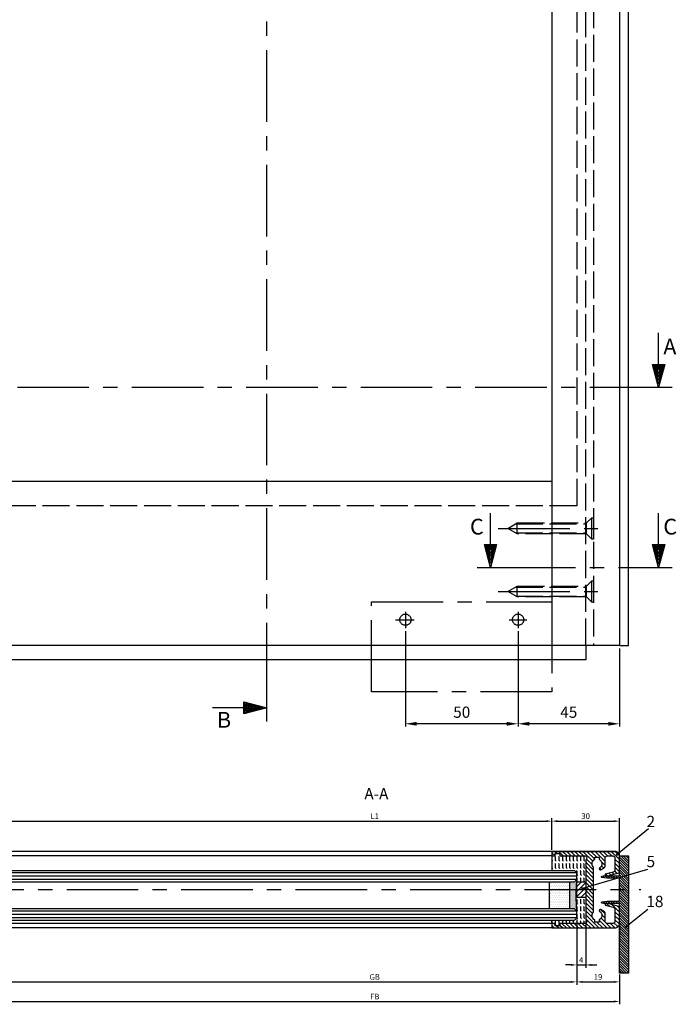
# Model space of a CAD drawing. Units: millimetres. Extents: x 279 to 2359, y 132 to 3627.
# Drawn here: x 1054 to 1345, y 132 to 569 of the extents above; entities that cross this region are included whole.
import ezdxf

# ---------------------------------------------------------------- set-up
doc = ezdxf.new("R2010")
doc.units = ezdxf.units.MM
doc.linetypes.add('ACAD_ISO02W100', pattern=[15, 12, -3])
doc.linetypes.add('MITTE', pattern=[50.8, 31.75, -6.35, 6.35, -6.35])
doc.layers.get('DEFPOINTS').update_dxf_attribs({"linetype": 'CONTINUOUS'})
for name, color, linetype in [('CENTERLINE-MITTELLINIE', 4, 'MITTE'), ('DIMENSION-BEMASSUNG', 5, 'CONTINUOUS'), ('HATCHING-SCHRAFFUR', 1, 'CONTINUOUS'), ('hiddenline-hinterliegendelinie', 6, 'ACAD_ISO02W100'), ('insert point -Einfügepunkt', 6, 'CONTINUOUS'), ('OUTLINE-KÖRPERKANTE', 7, 'CONTINUOUS')]:
    doc.layers.add(name, color=color, linetype=linetype)
doc.dimstyles.new('ISO-2_5', dxfattribs={"dimtxt": 2.5, "dimasz": 2.5, "dimexe": 1.25, "dimexo": 0.625, "dimtad": 1, "dimtxsty": 'Standard', "dimcen": 2.5, "dimadec": 0, "dimazin": 0, "dimtfac": 1, "dimtmove": 0, "dimatfit": 3, "dimfxl": 1, "dimarcsym": 0})
doc.dimstyles.new('ISO-5', dxfattribs={"dimtxt": 5, "dimasz": 5, "dimexe": 1.25, "dimexo": 1.3, "dimgap": 2, "dimtad": 1, "dimtxsty": 'Standard', "dimcen": 2.5, "dimadec": 0, "dimazin": 0, "dimtfac": 1, "dimtmove": 0, "dimatfit": 3, "dimfxl": 1, "dimarcsym": 0})

# ---------------------------------------------------------------- blocks, each defined once
blk = doc.blocks.new('*D5')
at = {"layer": 'DEFPOINTS', "color": 0}
for p in [(1301.18, 170.48), (339.18, 166.03), (1301.18, 142.1)]:
    blk.add_point(p, dxfattribs=at)
at = {"layer": 'DIMENSION-BEMASSUNG', "color": 0, "lineweight": -2}
for p, q in [((1301.18, 169.86), (1301.18, 140.85)), ((339.18, 165.41), (339.18, 140.85)), ((341.68, 142.1), (1298.68, 142.1))]:
    blk.add_line(p, q, dxfattribs=at)
at = {"layer": 'DIMENSION-BEMASSUNG', "color": 0}
for points in [[(341.68, 142.51), (341.68, 141.68), (339.18, 142.1)], [(1298.68, 142.51), (1298.68, 141.68), (1301.18, 142.1)]]:
    blk.add_solid(points, dxfattribs=at)
at = {"layer": 'DIMENSION-BEMASSUNG', "color": 0, "insert": (1211.55, 143.97), "char_height": 2.5, "attachment_point": 5}
blk.add_mtext('GB', dxfattribs=at)
blk = doc.blocks.new('*D3')
at = {"layer": 'DEFPOINTS', "color": 0}
for p in [(1301.18, 170.48), (1320.18, 146.03), (1320.18, 142.1)]:
    blk.add_point(p, dxfattribs=at)
at = {"layer": 'DIMENSION-BEMASSUNG', "color": 0, "lineweight": -2}
for p, q in [((1301.18, 169.86), (1301.18, 140.85)), ((1320.18, 145.41), (1320.18, 140.85)), ((1303.68, 142.1), (1317.68, 142.1))]:
    blk.add_line(p, q, dxfattribs=at)
at = {"layer": 'DIMENSION-BEMASSUNG', "color": 0}
for points in [[(1303.68, 142.51), (1303.68, 141.68), (1301.18, 142.1)], [(1317.68, 142.51), (1317.68, 141.68), (1320.18, 142.1)]]:
    blk.add_solid(points, dxfattribs=at)
at = {"layer": 'DIMENSION-BEMASSUNG', "color": 0, "insert": (1310.68, 143.97), "char_height": 2.5, "attachment_point": 5}
blk.add_mtext('19', dxfattribs=at)
blk = doc.blocks.new('*D6')
at = {"layer": 'DEFPOINTS', "color": 0}
for p in [(1301.18, 170.49), (1305.18, 169.97), (1305.18, 149.62)]:
    blk.add_point(p, dxfattribs=at)
at = {"layer": 'DIMENSION-BEMASSUNG', "color": 0, "lineweight": -2}
for p, q in [((1301.18, 169.86), (1301.18, 148.37)), ((1305.18, 169.35), (1305.18, 148.37)), ((1298.68, 149.62), (1296.18, 149.62)), ((1301.18, 149.62), (1305.18, 149.62)), ((1307.68, 149.62), (1310.18, 149.62))]:
    blk.add_line(p, q, dxfattribs=at)
at = {"layer": 'DIMENSION-BEMASSUNG', "color": 0}
for points in [[(1298.68, 150.04), (1298.68, 149.2), (1301.18, 149.62)], [(1307.68, 150.04), (1307.68, 149.2), (1305.18, 149.62)]]:
    blk.add_solid(points, dxfattribs=at)
at = {"layer": 'DIMENSION-BEMASSUNG', "color": 0, "insert": (1303.18, 151.5), "char_height": 2.5, "attachment_point": 5}
blk.add_mtext('4', dxfattribs=at)
blk = doc.blocks.new('*D7')
at = {"layer": 'DEFPOINTS', "color": 0}
for p in [(1290.18, 213.44), (350.18, 200.03), (1290.18, 200.03)]:
    blk.add_point(p, dxfattribs=at)
at = {"layer": 'DIMENSION-BEMASSUNG', "color": 0, "lineweight": -2}
for p, q in [((350.18, 200.66), (350.18, 214.69)), ((1290.18, 200.66), (1290.18, 214.69)), ((352.68, 213.44), (1287.68, 213.44))]:
    blk.add_line(p, q, dxfattribs=at)
at = {"layer": 'DIMENSION-BEMASSUNG', "color": 0}
for points in [[(352.68, 213.86), (352.68, 213.02), (350.18, 213.44)], [(1287.68, 213.86), (1287.68, 213.02), (1290.18, 213.44)]]:
    blk.add_solid(points, dxfattribs=at)
at = {"layer": 'DIMENSION-BEMASSUNG', "color": 0, "insert": (1211.55, 215.31), "char_height": 2.5, "attachment_point": 5}
blk.add_mtext('L1', dxfattribs=at)
blk = doc.blocks.new('*D4')
at = {"layer": 'DEFPOINTS', "color": 0}
for p in [(320.18, 148.03), (1320.18, 141.99), (1320.18, 133.41)]:
    blk.add_point(p, dxfattribs=at)
at = {"layer": 'DIMENSION-BEMASSUNG', "color": 0, "lineweight": -2}
for p, q in [((320.18, 147.41), (320.18, 132.16)), ((1320.18, 141.36), (1320.18, 132.16)), ((322.68, 133.41), (1317.68, 133.41))]:
    blk.add_line(p, q, dxfattribs=at)
at = {"layer": 'DIMENSION-BEMASSUNG', "color": 0}
for points in [[(322.68, 133.83), (322.68, 133), (320.18, 133.41)], [(1317.68, 133.83), (1317.68, 133), (1320.18, 133.41)]]:
    blk.add_solid(points, dxfattribs=at)
at = {"layer": 'DIMENSION-BEMASSUNG', "color": 0, "insert": (1211.6, 135.29), "char_height": 2.5, "attachment_point": 5}
blk.add_mtext('FB', dxfattribs=at)
blk = doc.blocks.new('*D8')
at = {"layer": 'DEFPOINTS', "color": 0}
for p in [(1320.18, 213.44), (1290.18, 200.03), (1320.18, 198.03)]:
    blk.add_point(p, dxfattribs=at)
at = {"layer": 'DIMENSION-BEMASSUNG', "color": 0, "lineweight": -2}
for p, q in [((1290.18, 200.66), (1290.18, 214.69)), ((1320.18, 198.66), (1320.18, 214.69)), ((1292.68, 213.44), (1317.68, 213.44))]:
    blk.add_line(p, q, dxfattribs=at)
at = {"layer": 'DIMENSION-BEMASSUNG', "color": 0}
for points in [[(1292.68, 213.86), (1292.68, 213.02), (1290.18, 213.44)], [(1317.68, 213.86), (1317.68, 213.02), (1320.18, 213.44)]]:
    blk.add_solid(points, dxfattribs=at)
at = {"layer": 'DIMENSION-BEMASSUNG', "color": 0, "insert": (1305.18, 215.31), "char_height": 2.5, "attachment_point": 5}
blk.add_mtext('30', dxfattribs=at)
blk = doc.blocks.new('Senkschraube 4.8x38')
at = {"layer": 'CENTERLINE-MITTELLINIE'}
blk.add_line((42.28, 0), (-1.87, 0), dxfattribs=at)
at = {"layer": 'hiddenline-hinterliegendelinie'}
for p, q in [((0, -4.75), (0, 4.75)), ((0, 4.75), (0.8, 4.75)), ((0.8, 4.75), (0.8, -4.75)), ((0.8, 4.75), (3.15, 2.4)), ((3.15, 2.4), (33.84, 2.4)), ((3.15, 2.4), (3.15, -2.4)), ((34.54, 2), (3.15, 2)), ((33.84, 2.4), (33.84, -2.4)), ((33.84, 2.4), (38, 0)), ((38, 0), (33.84, -2.4)), ((3.15, -2.4), (0.8, -4.75)), ((34.54, -2), (3.15, -2)), ((33.84, -2.4), (3.15, -2.4)), ((0.8, -4.75), (0, -4.75))]:
    blk.add_line(p, q, dxfattribs=at)
blk = doc.blocks.new('AUFRISS_LAUFFLÜGEL_STUMPF')
at = {"layer": 'CENTERLINE-MITTELLINIE'}
for p, q in [((1046.09, 101.35), (1054.3, 101.35)), ((1050.49, 104.83), (1050.49, 97.64)), ((1096.53, 101.35), (1104.4, 101.35)), ((1100.49, 104.83), (1100.49, 97.64))]:
    blk.add_line(p, q, dxfattribs=at)
blk.add_lwpolyline([(1035.49, 109.35), (1115.49, 109.35), (1115.49, 69.35), (1035.49, 69.35), (1035.49, 109.35)], dxfattribs=at)
for centre in [(1050.49, 101.35), (1100.49, 101.35)]:
    blk.add_circle(centre, 2.5, dxfattribs=at)
at = {"layer": 'hiddenline-hinterliegendelinie'}
for p, q in [((1130.49, 89.85), (1130.49, 2265.85)), ((1133.99, 2265.85), (1133.99, 89.85)), ((1126.49, 2203.85), (1126.49, 151.85)), ((1126.49, 151.85), (164.49, 151.85))]:
    blk.add_line(p, q, dxfattribs=at)
at = {"layer": 'OUTLINE-KÖRPERKANTE'}
for p, q in [((1115.49, 2265.85), (1115.49, 89.85)), ((1145.49, 2265.85), (1145.49, 89.85)), ((1149.49, 89.85), (1149.49, 2265.85)), ((175.49, 162.85), (1115.49, 162.85)), ((1145.49, 89.85), (145.49, 89.85)), ((1130.49, 89.85), (1130.49, 83.56)), ((1145.49, 89.85), (1149.49, 89.85)), ((1130.49, 83.56), (160.49, 83.56))]:
    blk.add_line(p, q, dxfattribs=at)
at = {"layer": 'OUTLINE-KÖRPERKANTE', "rotation": 180}
for p in [(1133.99, 141.86), (1133.99, 113.85)]:
    blk.add_blockref('Senkschraube 4.8x38', p, dxfattribs=at)
blk = doc.blocks.new('*D31')
at = {"layer": 'DEFPOINTS', "color": 0}
for p in [(1225.18, 299.09), (1275.18, 299.09), (1225.18, 256.63)]:
    blk.add_point(p, dxfattribs=at)
at = {"layer": 'DIMENSION-BEMASSUNG', "color": 0, "lineweight": -2}
for p, q in [((1225.18, 297.79), (1225.18, 255.38)), ((1275.18, 297.79), (1275.18, 255.38)), ((1270.18, 256.63), (1230.18, 256.63))]:
    blk.add_line(p, q, dxfattribs=at)
at = {"layer": 'DIMENSION-BEMASSUNG', "color": 0}
for points in [[(1230.18, 257.46), (1230.18, 255.79), (1225.18, 256.63)], [(1270.18, 257.46), (1270.18, 255.79), (1275.18, 256.63)]]:
    blk.add_solid(points, dxfattribs=at)
at = {"layer": 'DIMENSION-BEMASSUNG', "color": 0, "insert": (1250.18, 261.13), "char_height": 5, "attachment_point": 5}
blk.add_mtext('50', dxfattribs=at)
blk = doc.blocks.new('H-profil')
at = {"layer": 'HATCHING-SCHRAFFUR'}
h = blk.add_hatch(dxfattribs=at)
h.set_pattern_fill('LINE', color=256, scale=0.4, angle=45, style=0)
h.set_pattern_definition([(315, (-385.3313, -260.1302), (-0.8980256, -0.8980256), [])])
edge = h.paths.add_edge_path()
edge.add_line((15.5, -15), (26.5, -15))
edge.add_line((26.5, -15), (26.5, -16))
edge.add_line((26.5, -16), (28.5, -16))
edge.add_line((28.5, -16), (28.5, -15))
edge.add_line((28.5, -15), (30, -15))
edge.add_line((30, -15), (30, -17))
edge.add_line((30, -17), (2, -17))
edge.add_ellipse((2, -15), major_axis=(1.41, 1.41), ratio=1, start_angle=135, end_angle=225, ccw=False)
edge.add_line((0, -15), (0, -7.73))
edge.add_ellipse((0.3, -7.73), major_axis=(-0.212, 0.212), ratio=1, start_angle=-30, end_angle=45, ccw=False)
edge.add_line((0.22, -7.44), (5.6, -6))
edge.add_line((5.6, -6), (6.4, -6.46))
edge.add_line((6.4, -6.46), (6.4, -6.82))
edge.add_line((6.4, -6.82), (2.74, -7.8))
edge.add_ellipse((3, -8.77), major_axis=(-0.707, 0.707), ratio=1, start_angle=-30, end_angle=45)
edge.add_line((2, -8.77), (2, -14))
edge.add_ellipse((3, -14), major_axis=(0.707, 0.707), ratio=1, start_angle=135, end_angle=225)
edge.add_line((3, -15), (5.4, -15))
edge.add_ellipse((5.4, -14), major_axis=(0.707, 0.707), ratio=1, start_angle=225, end_angle=315)
edge.add_line((6.4, -14), (6.4, -10.47))
edge.add_ellipse((7.4, -10.47), major_axis=(-0.707, 0.707), ratio=1, start_angle=-15, end_angle=45, ccw=False)
edge.add_line((6.9, -9.6), (8.25, -8.82))
edge.add_ellipse((8.5, -9.26), major_axis=(0.354, 0.354), ratio=1, start_angle=258.749, end_angle=435.5428, ccw=False)
edge.add_ellipse((10, -11.5), major_axis=(1.56, 1.56), ratio=1, start_angle=78.749, end_angle=197.9643)
edge.add_line((9, -13.46), (9, -14.4))
edge.add_line((9, -14.4), (11, -14.4))
edge.add_line((11, -14.4), (11, -13.46))
edge.add_ellipse((10, -11.5), major_axis=(-1.56, 1.56), ratio=1, start_angle=162.0357, end_angle=263.6248)
edge.add_ellipse((12.5, -9.5), major_axis=(-0.707, 0.707), ratio=1, start_angle=45, end_angle=83.6248, ccw=False)
edge.add_line((11.5, -9.5), (11.5, -0.4))
edge.add_line((11.5, -0.4), (11.9, 0))
edge.add_line((11.9, 0), (11.5, 0.4))
edge.add_line((11.5, 0.4), (11.5, 9.5))
edge.add_ellipse((12.5, 9.5), major_axis=(-0.707, 0.707), ratio=1, start_angle=6.3752, end_angle=45, ccw=False)
edge.add_ellipse((10, 11.5), major_axis=(1.56, 1.56), ratio=1, start_angle=276.3752, end_angle=377.9643)
edge.add_line((11, 13.46), (11, 14.4))
edge.add_line((11, 14.4), (9, 14.4))
edge.add_line((9, 14.4), (9, 13.46))
edge.add_ellipse((10, 11.5), major_axis=(1.56, 1.56), ratio=1, start_angle=72.0357, end_angle=191.251)
edge.add_ellipse((8.5, 9.26), major_axis=(0.354, 0.354), ratio=1, start_angle=194.4572, end_angle=371.251, ccw=False)
edge.add_line((8.25, 8.82), (6.9, 9.6))
edge.add_ellipse((7.4, 10.47), major_axis=(-0.707, 0.707), ratio=1, start_angle=45, end_angle=105, ccw=False)
edge.add_line((6.4, 10.47), (6.4, 14))
edge.add_ellipse((5.4, 14), major_axis=(0.707, 0.707), ratio=1, start_angle=315, end_angle=405)
edge.add_line((5.4, 15), (3, 15))
edge.add_ellipse((3, 14), major_axis=(-0.707, 0.707), ratio=1, start_angle=-45, end_angle=45)
edge.add_line((2, 14), (2, 8.77))
edge.add_ellipse((3, 8.77), major_axis=(-0.707, 0.707), ratio=1, start_angle=45, end_angle=120)
edge.add_line((2.74, 7.8), (6.4, 6.82))
edge.add_line((6.4, 6.82), (6.4, 6.46))
edge.add_line((6.4, 6.46), (5.6, 6))
edge.add_line((5.6, 6), (0.22, 7.44))
edge.add_ellipse((0.3, 7.73), major_axis=(-0.212, 0.212), ratio=1, start_angle=45, end_angle=120, ccw=False)
edge.add_line((0, 7.73), (0, 15))
edge.add_ellipse((2, 15), major_axis=(1.41, 1.41), ratio=1, start_angle=45, end_angle=135, ccw=False)
edge.add_line((2, 17), (30, 17))
edge.add_line((30, 17), (30, 15))
edge.add_line((30, 15), (28.5, 15))
edge.add_line((28.5, 15), (28.5, 16))
edge.add_line((28.5, 16), (26.5, 16))
edge.add_line((26.5, 16), (26.5, 15))
edge.add_line((26.5, 15), (15.5, 15))
edge.add_ellipse((15.5, 14), major_axis=(0.707, 0.707), ratio=1, start_angle=45, end_angle=195)
edge.add_line((15, 13.13), (15, -13.13))
edge.add_ellipse((15.5, -14), major_axis=(0.707, 0.707), ratio=1, start_angle=75, end_angle=225)
at = {"layer": 'OUTLINE-KÖRPERKANTE'}
blk.add_line((30, -17), (2, -17), dxfattribs=at)
blk.add_lwpolyline([(11, 13.46, -0.474777), (11.72, 10.13, 0.170147), (11.5, 9.5), (11.5, 0.4), (11.9, 0), (11.5, -0.4), (11.5, -9.5, 0.170147), (11.72, -10.13, -0.474777), (11, -13.46), (11, -14.4), (9, -14.4), (9, -13.46, -0.572794), (8.78, -9.67, 0.972405), (8.25, -8.82), (6.9, -9.6, 0.267949), (6.4, -10.47), (6.4, -14, -0.414214), (5.4, -15), (3, -15, -0.414214), (2, -14), (2, -8.77, -0.339454), (2.74, -7.8), (6.4, -6.82), (6.4, -6.46), (5.6, -6), (0.22, -7.44, 0.339454), (0, -7.73), (0, -15, 0.414214), (2, -17), (30, -17), (30, -15), (28.5, -15), (28.5, -16), (26.5, -16), (26.5, -15), (15.5, -15, -0.767327), (15, -13.13), (15, 13.13, -0.767327), (15.5, 15), (26.5, 15), (26.5, 16), (28.5, 16), (28.5, 15), (30, 15), (30, 17), (2, 17, 0.414214), (0, 15), (0, 7.73, 0.339454), (0.22, 7.44), (5.6, 6), (6.4, 6.46), (6.4, 6.82), (2.74, 7.8, -0.339454), (2, 8.77), (2, 14, -0.414214), (3, 15), (5.4, 15, -0.414214), (6.4, 14), (6.4, 10.47, 0.267949), (6.9, 9.6), (8.25, 8.82, 0.972405), (8.78, 9.67, -0.572794), (9, 13.46), (9, 14.4), (11, 14.4)], format="xyb", close=True, dxfattribs=at)
blk = doc.blocks.new('Glasverbundsteg 12mm')
at = {"layer": 'HATCHING-SCHRAFFUR'}
blk.add_hatch(color=256, dxfattribs=at).paths.add_polyline_path([(3, 6), (1, 6), (0, 7, -0.054099), (0, -7), (1, -6), (3, -6)])
h = blk.add_hatch(dxfattribs=at)
h.set_pattern_fill('DOTS', color=256, scale=0.5, style=0)
h.set_pattern_definition([(0, (-338.4737, -624.03305), (0.396875, 0.79375), [0, -0.79375])])
h.paths.add_polyline_path([(12, 6), (3, 6), (3, -6), (12, -6)])
at = {"layer": 'OUTLINE-KÖRPERKANTE'}
for p, q in [((3, 6), (3, -6)), ((12, 6), (12, -6))]:
    blk.add_line(p, q, dxfattribs=at)
blk.add_arc((-64.51, 0), 64.89, 353.8067, 6.1933, dxfattribs=at)
blk = doc.blocks.new('Grundriss_Fingerschutzprofil')
at = {"layer": 'HATCHING-SCHRAFFUR'}
h = blk.add_hatch(dxfattribs=at)
h.set_pattern_fill('ANSI31', color=256, scale=0.25, style=0)
h.paths.add_polyline_path([(-5.1, 0), (-5.1, 5.5), (-5.39, 7.7, 1), (-5.99, 7.7), (-6.34, 6.5), (-6.1, 5.5), (-6.1, 0), (-37, 0), (-37, -4), (15, -4), (15, 0), (6.1, 0), (6.1, 5.5), (6.34, 6.5), (5.99, 7.7, 1), (5.39, 7.7), (5.1, 5.5), (5.1, 0)])
at = {"layer": 'insert point -Einfügepunkt'}
blk.add_line((0, 0), (0, -2.5), dxfattribs=at)
at = {"layer": 'OUTLINE-KÖRPERKANTE'}
blk.add_line((5.1, 0), (5.1, 4.71), dxfattribs=at)
blk.add_lwpolyline([(15, -4), (-37, -4), (-37, 0), (-6.1, 0), (-6.1, 5.5), (-6.34, 6.5), (-5.99, 7.7, -1), (-5.39, 7.7), (-5.1, 5.5), (-5.1, 0), (5.1, 0), (5.1, 5.5), (5.39, 7.7, -1), (5.99, 7.7), (6.34, 6.5), (6.1, 5.5), (6.1, 0), (15, 0)], format="xyb", close=True, dxfattribs=at)
blk = doc.blocks.new('Grundriss_LF_Stumpf_nasvergl_Glasdicke_12-27')
at = {"layer": 'HATCHING-SCHRAFFUR'}
h = blk.add_hatch(dxfattribs=at)
h.set_pattern_fill('FLEX', color=256, scale=0.25, angle=90, style=0)
h.set_pattern_definition([(90, (-1324.3477, -102.5205), (-1.5875, 1e-16), [1.5875, -1.5875]), (135, (-1324.3477, -100.933), (-1.5875007, 2e-16), [0.396875, -1.451315, 0.396875, -2.245065])])
h.paths.add_polyline_path([(-19, 13.13, 0.767327), (-19.5, 15), (-30.5, 15), (-30.5, 16), (-32.5, 16), (-32.5, 15), (-34, 15), (-34, 8.45), (-24, 8.45), (-23, 7.45), (-23, 3.5), (-19, 3.5)])
h.paths.add_polyline_path([(-19, -3.5), (-23, -3.5), (-23, -12.55), (-24, -13.55), (-34, -13.55), (-34, -15), (-32.5, -15), (-32.5, -16), (-30.5, -16), (-30.5, -15), (-19.5, -15, 0.767327), (-19, -13.13)])
h = blk.add_hatch(dxfattribs=at)
h.set_pattern_fill('ANSI31', color=256, scale=0.5, style=0)
h.set_pattern_definition([(45, (-29.5944, -5.8317), (-1.12253, 1.12253), [])])
h.paths.add_polyline_path([(-23, -3.5), (-19, -3.5), (-19, 3.5), (-23, 3.5)])
at = {"layer": 'CENTERLINE-MITTELLINIE'}
blk.add_line((-1011.33, 0), (5.51, 0), dxfattribs=at)
at = {"layer": 'HATCHING-SCHRAFFUR'}
for p, q in [((-23, 7.45), (-942.39, 7.45)), ((-23, 5.95), (-942.39, 5.95)), ((-23, 4.45), (-942.39, 4.45)), ((-23, -9.55), (-942.39, -9.55)), ((-23, -11.07), (-942.39, -11.05)), ((-23, -12.55), (-942.39, -12.55))]:
    blk.add_line(p, q, dxfattribs=at)
at = {"layer": 'OUTLINE-KÖRPERKANTE'}
for p, q in [((-34, 17), (-974, 17)), ((-34, 15), (-942.39, 15)), ((-34, 15), (-34, 8.45)), ((-942.39, 8.45), (-24, 8.45)), ((-23, 7.45), (-24, 8.45)), ((-24, 3.45), (-23, 4.45)), ((-23, 4.45), (-23, 7.45)), ((-942.39, 3.45), (-24, 3.45)), ((-24, -8.55), (-942.39, -8.55)), ((-23, -9.55), (-24, -8.55)), ((-24, -13.55), (-23, -12.55)), ((-23, -12.55), (-23, -9.55)), ((-34, -17), (-974, -17)), ((-942.39, -13.55), (-24, -13.55)), ((-34, -15), (-942.39, -15)), ((-34, -15), (-34, -13.55))]:
    blk.add_line(p, q, dxfattribs=at)
blk.add_lwpolyline([(-23, 3.5), (-19, 3.5), (-19, -3.5), (-23, -3.5), (-23, 3.5)], dxfattribs=at)
at = {"layer": 'HATCHING-SCHRAFFUR', "rotation": 180}
blk.add_blockref('Glasverbundsteg 12mm', (-23, -2.55), dxfattribs=at)
at = {"layer": 'OUTLINE-KÖRPERKANTE'}
for name, rotation in [('H-profil', 180), ('Grundriss_Fingerschutzprofil', 90)]:
    blk.add_blockref(name, (-4, 0), dxfattribs=dict(at, rotation=rotation))
blk = doc.blocks.new('*D42')
at = {"layer": 'DEFPOINTS', "color": 0}
for p in [(1275.18, 299.09), (1320.18, 291.31), (1275.18, 256.63)]:
    blk.add_point(p, dxfattribs=at)
at = {"layer": 'DIMENSION-BEMASSUNG', "color": 0, "lineweight": -2}
for p, q in [((1275.18, 297.79), (1275.18, 255.38)), ((1320.18, 290.01), (1320.18, 255.38)), ((1315.18, 256.63), (1280.18, 256.63))]:
    blk.add_line(p, q, dxfattribs=at)
at = {"layer": 'DIMENSION-BEMASSUNG', "color": 0}
for points in [[(1280.18, 257.46), (1280.18, 255.79), (1275.18, 256.63)], [(1315.18, 257.46), (1315.18, 255.79), (1320.18, 256.63)]]:
    blk.add_solid(points, dxfattribs=at)
at = {"layer": 'DIMENSION-BEMASSUNG', "color": 0, "insert": (1297.68, 261.13), "char_height": 5, "attachment_point": 5}
blk.add_mtext('45', dxfattribs=at)

msp = doc.modelspace()

# ---------------------------------------------------------------- linework, layer by layer
at = {"layer": 'CENTERLINE-MITTELLINIE'}
for p, q in [((1163.625, 269.701), (1163.625, 2485.776)), ((443.357, 405.915), (1337.558, 405.915)), ((1268.958, 326.035), (1341.974, 326.035))]:
    msp.add_line(p, q, dxfattribs=at)
at = {"layer": 'DIMENSION-BEMASSUNG'}
for p, q in [((1337.558, 416.024), (1337.558, 430.024)), ((1337.558, 405.915), (1334.849, 416.024)), ((1334.849, 416.024), (1340.267, 416.024)), ((1337.558, 407.46), (1335.371, 415.624)), ((1335.371, 415.624), (1339.746, 415.624)), ((1337.558, 409.006), (1335.892, 415.224)), ((1335.892, 415.224), (1339.224, 415.224)), ((1340.267, 416.024), (1337.558, 405.915)), ((1339.746, 415.624), (1337.558, 407.46)), ((1339.224, 415.224), (1337.558, 409.006)), ((1337.558, 410.551), (1336.413, 414.824)), ((1336.413, 414.824), (1338.703, 414.824)), ((1337.558, 412.097), (1336.935, 414.424)), ((1336.935, 414.424), (1338.182, 414.424)), ((1337.558, 413.642), (1337.456, 414.024)), ((1337.456, 414.024), (1337.66, 414.024)), ((1338.703, 414.824), (1337.558, 410.551)), ((1338.182, 414.424), (1337.558, 412.097)), ((1337.66, 414.024), (1337.558, 413.642)), ((1331.558, 405.915), (1343.558, 405.915)), ((1262.958, 336.144), (1262.958, 350.144)), ((1337.558, 336.144), (1337.558, 350.144)), ((1260.25, 336.144), (1265.667, 336.144)), ((1262.958, 326.035), (1260.25, 336.144)), ((1260.771, 335.744), (1265.146, 335.744)), ((1262.958, 327.581), (1260.771, 335.744)), ((1262.958, 329.126), (1261.292, 335.344)), ((1261.292, 335.344), (1264.624, 335.344)), ((1262.958, 330.672), (1261.814, 334.944)), ((1261.814, 334.944), (1264.103, 334.944)), ((1262.958, 332.217), (1262.335, 334.544)), ((1262.335, 334.544), (1263.582, 334.544)), ((1262.958, 333.763), (1262.856, 334.144)), ((1262.856, 334.144), (1263.061, 334.144)), ((1265.667, 336.144), (1262.958, 326.035)), ((1265.146, 335.744), (1262.958, 327.581)), ((1264.624, 335.344), (1262.958, 329.126)), ((1264.103, 334.944), (1262.958, 330.672)), ((1263.582, 334.544), (1262.958, 332.217)), ((1263.061, 334.144), (1262.958, 333.763)), ((1337.558, 326.035), (1334.849, 336.144)), ((1334.849, 336.144), (1340.267, 336.144)), ((1337.558, 327.581), (1335.371, 335.744)), ((1335.371, 335.744), (1339.746, 335.744)), ((1335.892, 335.344), (1339.224, 335.344)), ((1337.558, 329.126), (1335.892, 335.344)), ((1336.413, 334.944), (1338.703, 334.944)), ((1337.558, 330.672), (1336.413, 334.944)), ((1336.935, 334.544), (1338.182, 334.544)), ((1337.558, 332.217), (1336.935, 334.544)), ((1337.456, 334.144), (1337.66, 334.144)), ((1337.558, 333.763), (1337.456, 334.144)), ((1340.267, 336.144), (1337.558, 326.035)), ((1339.746, 335.744), (1337.558, 327.581)), ((1339.224, 335.344), (1337.558, 329.126)), ((1338.703, 334.944), (1337.558, 330.672)), ((1338.182, 334.544), (1337.558, 332.217)), ((1337.66, 334.144), (1337.558, 333.763)), ((1256.958, 326.035), (1268.958, 326.035)), ((1331.558, 326.035), (1343.558, 326.035)), ((1163.625, 257.701), (1163.625, 269.701)), ((1153.516, 263.701), (1139.516, 263.701)), ((1153.516, 266.409), (1163.625, 263.701)), ((1153.516, 260.992), (1153.516, 266.409)), ((1163.625, 263.701), (1153.516, 260.992)), ((1153.916, 265.888), (1162.079, 263.701)), ((1153.916, 261.513), (1153.916, 265.888)), ((1162.079, 263.701), (1153.916, 261.513)), ((1154.316, 265.367), (1160.534, 263.701)), ((1154.316, 262.035), (1154.316, 265.367)), ((1160.534, 263.701), (1154.316, 262.035)), ((1154.716, 264.846), (1158.988, 263.701)), ((1154.716, 262.556), (1154.716, 264.846)), ((1158.988, 263.701), (1154.716, 262.556)), ((1155.116, 264.324), (1157.443, 263.701)), ((1155.116, 263.077), (1155.116, 264.324)), ((1157.443, 263.701), (1155.116, 263.077)), ((1155.516, 263.803), (1155.897, 263.701)), ((1155.516, 263.598), (1155.516, 263.803)), ((1155.897, 263.701), (1155.516, 263.598)), ((1333.128, 209.99), (1319.138, 198.606)), ((1318.888, 198.6), (1319.144, 198.856)), ((1318.899, 198.611), (1318.888, 198.621)), ((1318.921, 198.545), (1318.89, 198.576)), ((1318.891, 198.648), (1319.096, 198.852)), ((1318.892, 198.56), (1319.184, 198.852)), ((1318.901, 198.525), (1319.219, 198.842)), ((1318.943, 198.655), (1318.904, 198.694)), ((1318.943, 198.478), (1318.904, 198.517)), ((1318.965, 198.589), (1318.91, 198.644)), ((1318.911, 198.712), (1319.032, 198.832)), ((1318.914, 198.494), (1319.25, 198.829)), ((1318.921, 198.721), (1318.918, 198.724)), ((1318.931, 198.466), (1319.278, 198.813)), ((1318.987, 198.522), (1318.932, 198.578)), ((1318.987, 198.699), (1318.935, 198.752)), ((1318.95, 198.441), (1319.303, 198.794)), ((1319.009, 198.633), (1318.954, 198.688)), ((1319.009, 198.456), (1318.954, 198.511)), ((1318.965, 198.766), (1318.955, 198.776)), ((1318.972, 198.419), (1319.325, 198.772)), ((1319.031, 198.567), (1318.976, 198.622)), ((1319.031, 198.39), (1318.976, 198.445)), ((1319.031, 198.743), (1318.977, 198.797)), ((1318.997, 198.399), (1319.344, 198.747)), ((1319.053, 198.677), (1318.998, 198.732)), ((1319.053, 198.5), (1318.998, 198.556)), ((1319.009, 198.81), (1319.003, 198.816)), ((1319.076, 198.611), (1319.02, 198.666)), ((1319.076, 198.434), (1319.02, 198.489)), ((1319.024, 198.383), (1319.361, 198.719)), ((1319.076, 198.788), (1319.031, 198.832)), ((1319.098, 198.721), (1319.042, 198.777)), ((1319.098, 198.545), (1319.042, 198.6)), ((1319.098, 198.368), (1319.042, 198.423)), ((1319.055, 198.37), (1319.374, 198.688)), ((1319.12, 198.655), (1319.065, 198.71)), ((1319.12, 198.478), (1319.065, 198.534)), ((1319.142, 198.766), (1319.087, 198.821)), ((1319.142, 198.589), (1319.087, 198.644)), ((1319.142, 198.412), (1319.087, 198.467)), ((1319.09, 198.36), (1319.383, 198.653)), ((1319.12, 198.832), (1319.099, 198.853)), ((1319.164, 198.699), (1319.109, 198.755)), ((1319.164, 198.522), (1319.109, 198.578)), ((1319.153, 198.356), (1319.109, 198.401)), ((1319.13, 198.356), (1319.388, 198.614)), ((1319.186, 198.633), (1319.131, 198.688)), ((1319.186, 198.456), (1319.131, 198.511)), ((1319.186, 198.81), (1319.14, 198.856)), ((1319.208, 198.743), (1319.153, 198.799)), ((1319.208, 198.567), (1319.153, 198.622)), ((1319.208, 198.39), (1319.153, 198.445)), ((1319.23, 198.677), (1319.175, 198.732)), ((1319.23, 198.5), (1319.175, 198.556)), ((1319.192, 198.362), (1319.175, 198.379)), ((1319.177, 198.359), (1319.385, 198.566)), ((1319.252, 198.788), (1319.197, 198.843)), ((1319.252, 198.611), (1319.197, 198.666)), ((1319.252, 198.434), (1319.197, 198.489)), ((1319.258, 198.517), (1319.203, 198.572)), ((1319.274, 198.721), (1319.219, 198.777)), ((1319.274, 198.545), (1319.219, 198.6)), ((1319.256, 198.386), (1319.219, 198.423)), ((1319.24, 198.378), (1319.366, 198.504)), ((1319.297, 198.655), (1319.241, 198.71)), ((1319.297, 198.478), (1319.241, 198.534)), ((1319.319, 198.589), (1319.263, 198.644)), ((1319.308, 198.423), (1319.263, 198.467)), ((1319.341, 198.699), (1319.285, 198.755)), ((1319.341, 198.522), (1319.285, 198.578)), ((1319.363, 198.633), (1319.308, 198.688)), ((1319.348, 198.471), (1319.308, 198.511)), ((1319.385, 198.567), (1319.33, 198.622)), ((1319.356, 198.729), (1319.352, 198.732)), ((1319.376, 198.531), (1319.352, 198.556)), ((1319.382, 198.658), (1319.374, 198.666)), ((1332.587, 191.928), (1303.775, 183.547)), ((1303.525, 183.541), (1303.781, 183.797)), ((1303.536, 183.552), (1303.525, 183.562)), ((1303.558, 183.486), (1303.527, 183.517)), ((1303.528, 183.589), (1303.733, 183.793)), ((1303.529, 183.501), (1303.821, 183.793)), ((1303.538, 183.466), (1303.856, 183.783)), ((1303.58, 183.596), (1303.541, 183.635)), ((1303.602, 183.53), (1303.547, 183.585)), ((1303.548, 183.653), (1303.669, 183.773)), ((1303.551, 183.435), (1303.887, 183.77)), ((1303.558, 183.662), (1303.555, 183.666)), ((1303.568, 183.407), (1303.915, 183.754)), ((1303.624, 183.464), (1303.569, 183.519)), ((1303.624, 183.64), (1303.572, 183.693)), ((1303.587, 183.382), (1303.94, 183.735)), ((1303.646, 183.574), (1303.591, 183.629)), ((1303.602, 183.707), (1303.592, 183.717)), ((1303.609, 183.36), (1303.962, 183.713)), ((1303.668, 183.508), (1303.613, 183.563)), ((1303.668, 183.685), (1303.614, 183.739)), ((1303.634, 183.341), (1303.981, 183.688)), ((1303.69, 183.618), (1303.635, 183.674)), ((1303.69, 183.441), (1303.635, 183.497)), ((1303.646, 183.751), (1303.64, 183.757)), ((1303.713, 183.552), (1303.657, 183.607)), ((1303.661, 183.324), (1303.998, 183.66)), ((1303.713, 183.729), (1303.668, 183.773)), ((1303.735, 183.662), (1303.679, 183.718)), ((1303.735, 183.486), (1303.679, 183.541)), ((1303.692, 183.311), (1304.011, 183.629)), ((1303.757, 183.596), (1303.702, 183.651)), ((1303.779, 183.707), (1303.724, 183.762)), ((1303.779, 183.53), (1303.724, 183.585)), ((1303.727, 183.301), (1304.02, 183.595)), ((1303.757, 183.773), (1303.736, 183.794)), ((1303.801, 183.64), (1303.746, 183.696)), ((1303.801, 183.464), (1303.746, 183.519)), ((1303.767, 183.297), (1304.025, 183.555)), ((1303.823, 183.574), (1303.768, 183.629)), ((1303.823, 183.751), (1303.777, 183.797)), ((1303.845, 183.685), (1303.79, 183.74)), ((1303.845, 183.508), (1303.79, 183.563)), ((1303.867, 183.618), (1303.812, 183.674)), ((1303.867, 183.441), (1303.812, 183.497)), ((1303.814, 183.3), (1304.022, 183.508)), ((1303.889, 183.729), (1303.834, 183.784)), ((1303.889, 183.552), (1303.834, 183.607)), ((1303.895, 183.458), (1303.84, 183.513)), ((1303.911, 183.662), (1303.856, 183.718)), ((1303.911, 183.486), (1303.856, 183.541)), ((1303.934, 183.596), (1303.878, 183.651)), ((1303.956, 183.53), (1303.9, 183.585)), ((1303.978, 183.64), (1303.922, 183.696)), ((1303.978, 183.464), (1303.922, 183.519)), ((1304, 183.574), (1303.945, 183.629)), ((1304.022, 183.508), (1303.967, 183.563)), ((1303.993, 183.67), (1303.989, 183.674)), ((1304.013, 183.472), (1303.989, 183.497)), ((1304.019, 183.599), (1304.011, 183.607)), ((1303.58, 183.419), (1303.541, 183.458)), ((1303.646, 183.397), (1303.591, 183.453)), ((1303.668, 183.331), (1303.613, 183.386)), ((1303.713, 183.375), (1303.657, 183.43)), ((1303.735, 183.309), (1303.679, 183.364)), ((1303.757, 183.419), (1303.702, 183.475)), ((1303.779, 183.353), (1303.724, 183.408)), ((1303.79, 183.297), (1303.746, 183.342)), ((1303.823, 183.397), (1303.768, 183.453)), ((1303.845, 183.331), (1303.79, 183.386)), ((1303.829, 183.303), (1303.812, 183.32)), ((1303.889, 183.375), (1303.834, 183.43)), ((1303.893, 183.327), (1303.856, 183.364)), ((1303.877, 183.319), (1304.003, 183.445)), ((1303.934, 183.419), (1303.878, 183.475)), ((1303.945, 183.364), (1303.9, 183.408)), ((1303.985, 183.412), (1303.945, 183.453)), ((1332.738, 174.26), (1323.16, 166.47)), ((1320.182, 168.032), (1320.182, 159.673)), ((1322.912, 166.462), (1323.168, 166.718)), ((1322.923, 166.473), (1322.913, 166.483)), ((1322.945, 166.407), (1322.914, 166.438)), ((1322.916, 166.51), (1323.12, 166.714)), ((1322.916, 166.422), (1323.208, 166.714)), ((1322.926, 166.387), (1323.243, 166.704)), ((1322.967, 166.517), (1322.928, 166.556)), ((1322.967, 166.34), (1322.928, 166.379)), ((1322.989, 166.451), (1322.934, 166.506)), ((1322.936, 166.574), (1323.056, 166.694)), ((1322.939, 166.356), (1323.274, 166.691)), ((1322.945, 166.583), (1322.942, 166.587)), ((1322.955, 166.328), (1323.302, 166.675)), ((1323.011, 166.385), (1322.956, 166.44)), ((1323.011, 166.561), (1322.959, 166.614)), ((1322.974, 166.303), (1323.327, 166.656)), ((1323.034, 166.495), (1322.978, 166.55)), ((1323.034, 166.318), (1322.978, 166.373)), ((1322.989, 166.628), (1322.979, 166.638)), ((1322.996, 166.281), (1323.349, 166.634)), ((1323.056, 166.429), (1323, 166.484)), ((1323.056, 166.252), (1323, 166.307)), ((1323.056, 166.606), (1323.002, 166.66)), ((1323.021, 166.261), (1323.369, 166.609)), ((1323.078, 166.539), (1323.023, 166.594)), ((1323.078, 166.362), (1323.023, 166.418)), ((1323.034, 166.672), (1323.027, 166.678)), ((1323.1, 166.473), (1323.045, 166.528)), ((1323.1, 166.296), (1323.045, 166.351)), ((1323.049, 166.245), (1323.385, 166.581)), ((1323.1, 166.65), (1323.056, 166.694)), ((1323.122, 166.583), (1323.067, 166.639)), ((1323.122, 166.407), (1323.067, 166.462)), ((1323.122, 166.23), (1323.067, 166.285)), ((1323.08, 166.232), (1323.398, 166.55)), ((1323.144, 166.517), (1323.089, 166.572)), ((1323.144, 166.34), (1323.089, 166.396)), ((1323.166, 166.628), (1323.111, 166.683)), ((1323.166, 166.451), (1323.111, 166.506)), ((1323.166, 166.274), (1323.111, 166.329)), ((1323.115, 166.222), (1323.408, 166.515)), ((1323.144, 166.694), (1323.123, 166.715)), ((1323.188, 166.561), (1323.133, 166.617)), ((1323.188, 166.385), (1323.133, 166.44)), ((1323.178, 166.218), (1323.133, 166.263)), ((1323.154, 166.218), (1323.412, 166.476)), ((1323.21, 166.495), (1323.155, 166.55)), ((1323.21, 166.318), (1323.155, 166.373)), ((1323.21, 166.672), (1323.164, 166.718)), ((1323.232, 166.606), (1323.177, 166.661)), ((1323.232, 166.429), (1323.177, 166.484)), ((1323.232, 166.252), (1323.177, 166.307)), ((1323.255, 166.539), (1323.199, 166.594)), ((1323.255, 166.362), (1323.199, 166.418)), ((1323.216, 166.224), (1323.199, 166.241)), ((1323.201, 166.221), (1323.409, 166.429)), ((1323.277, 166.65), (1323.221, 166.705)), ((1323.277, 166.473), (1323.221, 166.528)), ((1323.277, 166.296), (1323.221, 166.351)), ((1323.282, 166.379), (1323.227, 166.434)), ((1323.299, 166.583), (1323.244, 166.639)), ((1323.299, 166.407), (1323.244, 166.462)), ((1323.281, 166.248), (1323.244, 166.285)), ((1323.264, 166.24), (1323.39, 166.366)), ((1323.321, 166.517), (1323.266, 166.572)), ((1323.321, 166.34), (1323.266, 166.396)), ((1323.343, 166.451), (1323.288, 166.506)), ((1323.332, 166.285), (1323.288, 166.329)), ((1323.365, 166.561), (1323.31, 166.617)), ((1323.365, 166.385), (1323.31, 166.44)), ((1323.387, 166.495), (1323.332, 166.55)), ((1323.373, 166.333), (1323.332, 166.373)), ((1323.409, 166.429), (1323.354, 166.484)), ((1323.38, 166.591), (1323.376, 166.594)), ((1323.401, 166.393), (1323.376, 166.418)), ((1323.407, 166.52), (1323.398, 166.528))]:
    msp.add_line(p, q, dxfattribs=at)
for centre in [(1319.138, 198.606), (1303.775, 183.547), (1323.162, 166.468)]:
    msp.add_circle(centre, 0.25, dxfattribs=at)

# ---------------------------------------------------------------- block references
at = {"layer": 'OUTLINE-KÖRPERKANTE'}
for name, p in [('AUFRISS_LAUFFLÜGEL_STUMPF', (174.689, 201.457)), ('Grundriss_LF_Stumpf_nasvergl_Glasdicke_12-27', (1324.182, 183.032))]:
    msp.add_blockref(name, p, dxfattribs=at)

# ---------------------------------------------------------------- texts
at = {"layer": 'DIMENSION-BEMASSUNG'}
for s, p in [('2', (1332.216, 210.794)), ('5', (1332.216, 193.023)), ('18', (1332.109, 175.294))]:
    msp.add_text(s, height=5, dxfattribs=at).set_placement(p)
at = {"layer": 'DIMENSION-BEMASSUNG', "attachment_point": 1}
for s, insert, char_height, width in [('{\\fArial|b0|i0|c0|p34;A}', (1339.629, 427.479), 7, 12.7279), ('{\\fArial|b0|i0|c0|p34;C}', (1253.828, 347.6), 7, 12.7279), ('{\\fArial|b0|i0|c0|p34;C}', (1339.629, 347.6), 7, 12.7279), ('{\\fArial|b0|i0|c0|p34;B}', (1141.557, 261.876), 7, 12.7279), ('{\\fArial|b0|i0|c0|p34;A-A}', (1206.971, 228.095), 5, 16.18901)]:
    msp.add_mtext(s, dxfattribs=dict(at, insert=insert, char_height=char_height, width=width))

# ---------------------------------------------------------------- dimensions: what is measured, and where the dimension line sits
at = {"layer": 'DIMENSION-BEMASSUNG'}
for base, p1, p2, dimstyle, picture, middle in [((1225.182, 256.625), (1275.182, 299.095), (1225.182, 299.095), 'ISO-5', '*D31', (1250.182, 261.125)), ((1275.182, 256.625), (1320.182, 291.31), (1275.182, 299.095), 'ISO-5', '*D42', (1297.682, 261.125)), ((1320.182, 213.439), (1290.182, 200.032), (1320.182, 198.032), 'ISO-2_5', '*D8', (1305.182, 215.314)), ((1305.182, 149.622), (1301.182, 170.485), (1305.182, 169.974), 'ISO-2_5', '*D6', (1303.182, 151.497)), ((1320.182, 142.097), (1301.182, 170.482), (1320.182, 146.032), 'ISO-2_5', '*D3', (1310.682, 143.972))]:
    dim = msp.add_linear_dim(base=base, p1=p1, p2=p2, dimstyle=dimstyle, dxfattribs=at)
    dim.commit()
    dim.dimension.update_dxf_attribs({"geometry": picture, "text_midpoint": middle})
for base, p1, p2, text, picture, middle in [((1290.182, 213.439), (350.182, 200.032), (1290.182, 200.032), 'L1', '*D7', (1211.552, 213.439)), ((1301.182, 142.097), (339.182, 166.032), (1301.182, 170.482), 'GB', '*D5', (1211.552, 142.097)), ((1320.182, 133.413), (320.182, 148.031), (1320.182, 141.985), 'FB', '*D4', (1211.595, 133.413))]:
    dim = msp.add_linear_dim(base=base, p1=p1, p2=p2, text=text, dimstyle='ISO-2_5', dxfattribs=at)
    dim.commit()
    dim.dimension.update_dxf_attribs({"geometry": picture, "text_midpoint": middle, "dimtype": 160})

doc.saveas('drawing.dxf')
